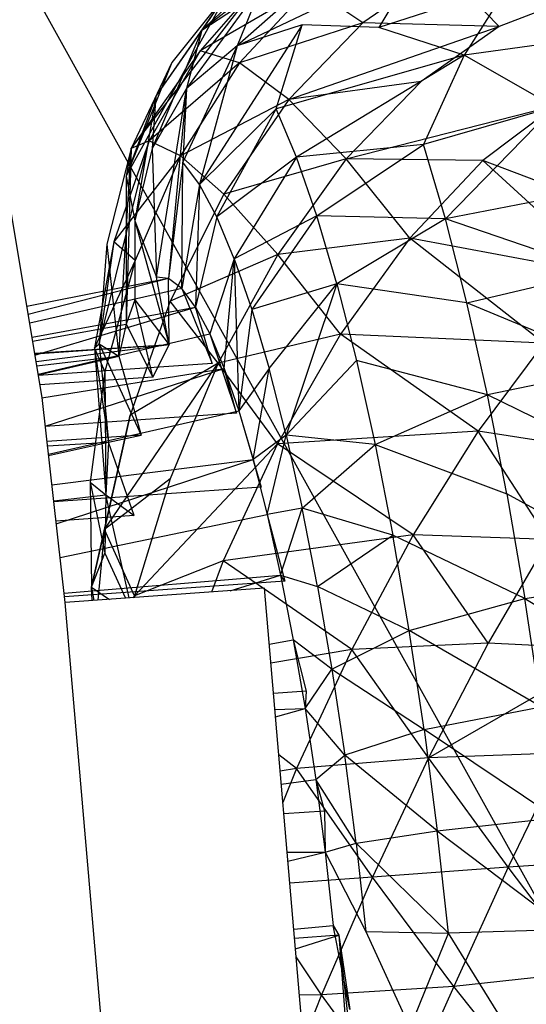
# Model space of a CAD drawing. Extents: x -45.3 to 48, y -31 to 29.7.
# Drawn here: x -41.7 to -41.3, y 7.5 to 8.2 of the extents above; entities that cross this region are included whole.
import ezdxf

# ---------------------------------------------------------------- set-up
doc = ezdxf.new("R2010")
doc.units = 0
doc.header["$MEASUREMENT"] = 0
doc.layers.get('0').update_dxf_attribs({"linetype": 'CONTINUOUS'})

msp = doc.modelspace()

# ---------------------------------------------------------------- linework, layer by layer
for p, q in [((-41.01605, 7.04722), (-42.00826, 8.83559)), ((-41.54071, 8.19063), (-41.41017, 8.27663)), ((-41.46957, 8.25679), (-41.54071, 8.19063)), ((-41.44053, 8.24406), (-41.51427, 8.17893)), ((-41.51427, 8.17893), (-41.37859, 8.24359)), ((-41.37859, 8.24359), (-41.40854, 8.19271)), ((-41.36108, 8.23693), (-41.42067, 8.1963)), ((-41.31879, 8.19339), (-41.36108, 8.23693)), ((-41.59346, 8.10241), (-41.49405, 8.23031)), ((-41.49532, 8.22582), (-41.55203, 8.14717)), ((-41.49405, 8.23031), (-41.542, 8.17534)), ((-41.49532, 8.22582), (-41.54071, 8.19063)), ((-41.49532, 8.22582), (-41.51427, 8.17893)), ((-41.59701, 8.08163), (-41.52119, 8.21918)), ((-41.52119, 8.21918), (-41.575, 8.14134)), ((-41.52119, 8.21918), (-41.563, 8.16652)), ((-41.46015, 8.2227), (-41.542, 8.17534)), ((-41.52119, 8.21918), (-41.54071, 8.19063)), ((-41.46015, 8.2227), (-41.51262, 8.16627)), ((-41.42067, 8.1963), (-41.46015, 8.2227)), ((-41.31215, 8.2239), (-41.40854, 8.19271)), ((-41.31215, 8.2239), (-41.3449, 8.17205)), ((-41.26067, 8.2158), (-41.31879, 8.19339)), ((-41.42067, 8.1963), (-41.51262, 8.16627)), ((-41.42067, 8.1963), (-41.47581, 8.13905)), ((-41.31879, 8.19339), (-41.42067, 8.1963)), ((-41.54071, 8.19063), (-41.57771, 8.10246)), ((-41.54071, 8.19063), (-41.575, 8.14134)), ((-41.54071, 8.19063), (-41.55203, 8.14717)), ((-41.4658, 8.19475), (-41.5424, 8.07552)), ((-41.4658, 8.19475), (-41.51427, 8.17893)), ((-41.48513, 8.13194), (-41.4658, 8.19475)), ((-41.47581, 8.13905), (-41.31879, 8.19339)), ((-41.40854, 8.19271), (-41.4658, 8.19475)), ((-41.3449, 8.17205), (-41.40854, 8.19271)), ((-41.31879, 8.19339), (-41.37703, 8.15239)), ((-41.24409, 8.18582), (-41.3449, 8.17205)), ((-41.542, 8.17534), (-41.59346, 8.10241)), ((-41.542, 8.17534), (-41.57989, 8.10807)), ((-41.51427, 8.17893), (-41.55481, 8.09221)), ((-41.51427, 8.17893), (-41.55203, 8.14717)), ((-41.51427, 8.17893), (-41.5424, 8.07552)), ((-41.51262, 8.16627), (-41.542, 8.17534)), ((-41.563, 8.16652), (-41.59701, 8.08163)), ((-41.563, 8.16652), (-41.59346, 8.10241)), ((-41.3449, 8.17205), (-41.48513, 8.13194)), ((-41.3449, 8.17205), (-41.47006, 8.09593)), ((-41.3449, 8.17205), (-41.3754, 8.10547)), ((-41.27764, 8.13339), (-41.3449, 8.17205)), ((-41.51262, 8.16627), (-41.57989, 8.10807)), ((-41.51262, 8.16627), (-41.5566, 8.09689)), ((-41.47581, 8.13905), (-41.51262, 8.16627)), ((-41.37703, 8.15239), (-41.47581, 8.13905)), ((-41.37703, 8.15239), (-41.43287, 8.09468)), ((-41.55203, 8.14717), (-41.57771, 8.10246)), ((-41.5746, 8.00645), (-41.55203, 8.14717)), ((-41.55203, 8.14717), (-41.56543, 8.00539)), ((-41.55203, 8.14717), (-41.55481, 8.09221)), ((-41.575, 8.14134), (-41.59701, 8.08163)), ((-41.575, 8.14134), (-41.5906, 8.04848)), ((-41.575, 8.14134), (-41.57771, 8.10246)), ((-41.47581, 8.13905), (-41.5566, 8.09689)), ((-41.47581, 8.13905), (-41.52427, 8.06838)), ((-41.43287, 8.09468), (-41.47581, 8.13905)), ((-41.48513, 8.13194), (-41.5424, 8.07552)), ((-41.52958, 8.05138), (-41.48513, 8.13194)), ((-41.47006, 8.09593), (-41.48513, 8.13194)), ((-41.43287, 8.09468), (-41.27608, 8.13482)), ((-41.27764, 8.13339), (-41.3754, 8.10547)), ((-41.27764, 8.13339), (-41.35899, 8.04984)), ((-41.27608, 8.13482), (-41.33092, 8.0934)), ((-41.61717, 7.95659), (-41.57989, 8.10807)), ((-41.57989, 8.10807), (-41.6064, 8.03265)), ((-41.57989, 8.10807), (-41.59346, 8.10241)), ((-41.5566, 8.09689), (-41.57989, 8.10807)), ((-41.59346, 8.10241), (-41.61163, 8.031)), ((-41.6027, 7.94742), (-41.59346, 8.10241)), ((-41.59346, 8.10241), (-41.59717, 7.97132)), ((-41.59346, 8.10241), (-41.59701, 8.08163)), ((-41.57771, 8.10246), (-41.5906, 8.04848)), ((-41.57771, 8.10246), (-41.5746, 8.00645)), ((-41.3754, 8.10547), (-41.47006, 8.09593)), ((-41.45494, 8.0522), (-41.3754, 8.10547)), ((-41.35899, 8.04984), (-41.3754, 8.10547)), ((-41.5566, 8.09689), (-41.6064, 8.03265)), ((-41.5566, 8.09689), (-41.59046, 8.01866)), ((-41.52427, 8.06838), (-41.5566, 8.09689)), ((-41.47006, 8.09593), (-41.52958, 8.05138)), ((-41.43287, 8.09468), (-41.52427, 8.06838)), ((-41.47006, 8.09593), (-41.51653, 8.02012)), ((-41.43287, 8.09468), (-41.48399, 8.0233)), ((-41.45494, 8.0522), (-41.47006, 8.09593)), ((-41.33092, 8.0934), (-41.43287, 8.09468)), ((-41.38541, 8.03542), (-41.43287, 8.09468)), ((-41.33092, 8.0934), (-41.38541, 8.03542)), ((-41.19367, 8.04149), (-41.33092, 8.0934)), ((-41.23774, 8.00764), (-41.33092, 8.0934)), ((-41.55481, 8.09221), (-41.56543, 8.00539)), ((-41.55564, 7.99789), (-41.55481, 8.09221)), ((-41.5424, 8.07552), (-41.55481, 8.09221)), ((-41.59701, 8.08163), (-41.59717, 7.97132)), ((-41.59701, 8.08163), (-41.5906, 8.04848)), ((-41.20973, 8.0786), (-41.35899, 8.04984)), ((-41.5424, 8.07552), (-41.55564, 7.99789)), ((-41.5424, 8.07552), (-41.54536, 7.98403)), ((-41.52958, 8.05138), (-41.5424, 8.07552)), ((-41.52427, 8.06838), (-41.56419, 7.98832)), ((-41.48399, 8.0233), (-41.52427, 8.06838)), ((-41.65987, 7.91657), (-41.68392, 8.06104)), ((-41.52958, 8.05138), (-41.54536, 7.98403)), ((-41.51653, 8.02012), (-41.52958, 8.05138)), ((-41.45494, 8.0522), (-41.51653, 8.02012)), ((-41.45494, 8.0522), (-41.50343, 7.98217)), ((-41.43998, 8.00137), (-41.45494, 8.0522)), ((-41.35899, 8.04984), (-41.45494, 8.0522)), ((-41.35899, 8.04984), (-41.43998, 8.00137)), ((-41.34299, 7.98719), (-41.35899, 8.04984)), ((-41.24391, 8.01064), (-41.35899, 8.04984)), ((-41.5906, 8.04848), (-41.5746, 8.00645)), ((-41.5906, 8.04848), (-41.56493, 7.95588)), ((-41.5906, 8.04848), (-41.59058, 7.98929)), ((-41.38541, 8.03542), (-41.48399, 8.0233)), ((-41.38541, 8.03542), (-41.43723, 7.96369)), ((-41.23774, 8.00764), (-41.38541, 8.03542)), ((-41.28541, 7.957), (-41.38541, 8.03542)), ((-41.6064, 8.03265), (-41.62078, 7.95346)), ((-41.6064, 8.03265), (-41.61717, 7.95659)), ((-41.61163, 8.031), (-41.61717, 7.95659)), ((-41.61163, 8.031), (-41.6027, 7.94742)), ((-41.59046, 8.01866), (-41.6064, 8.03265)), ((-41.48399, 8.0233), (-41.56419, 7.98832)), ((-41.51653, 8.02012), (-41.53475, 7.964)), ((-41.48399, 8.0233), (-41.52838, 7.94216)), ((-41.52395, 7.93809), (-41.51653, 8.02012)), ((-41.51653, 8.02012), (-41.50343, 7.98217)), ((-41.51653, 8.02012), (-41.51311, 7.90666)), ((-41.43723, 7.96369), (-41.48399, 8.0233)), ((-41.59046, 8.01866), (-41.62078, 7.95346)), ((-41.59046, 8.01866), (-41.61311, 7.93602)), ((-41.56543, 8.00539), (-41.67117, 7.98446)), ((-41.56543, 8.00539), (-41.67019, 7.97855)), ((-41.56493, 7.95588), (-41.5746, 8.00645)), ((-41.56543, 8.00539), (-41.5746, 8.00645)), ((-41.55564, 7.99789), (-41.56543, 8.00539)), ((-41.56493, 7.95588), (-41.56543, 8.00539)), ((-41.34299, 7.98719), (-41.24391, 8.01064)), ((-41.55564, 7.99789), (-41.66909, 7.97194)), ((-41.54536, 7.98403), (-41.55564, 7.99789)), ((-41.55564, 7.99789), (-41.53295, 7.94195)), ((-41.43998, 8.00137), (-41.50343, 7.98217)), ((-41.49048, 7.93806), (-41.43998, 8.00137)), ((-41.43998, 8.00137), (-41.47785, 7.88841)), ((-41.43998, 8.00137), (-41.42539, 7.94413)), ((-41.34299, 7.98719), (-41.43998, 8.00137)), ((-41.66734, 7.96143), (-41.54536, 7.98403)), ((-41.66513, 7.94819), (-41.54536, 7.98403)), ((-41.59058, 7.98929), (-41.59717, 7.97132)), ((-41.56419, 7.98832), (-41.59416, 7.90334)), ((-41.59058, 7.98929), (-41.56493, 7.95588)), ((-41.57713, 7.93174), (-41.59058, 7.98929)), ((-41.52838, 7.94216), (-41.56419, 7.98832)), ((-41.54536, 7.98403), (-41.53475, 7.964)), ((-41.53295, 7.94195), (-41.54536, 7.98403)), ((-41.32763, 7.91842), (-41.34299, 7.98719)), ((-41.22794, 7.93927), (-41.34299, 7.98719)), ((-41.50343, 7.98217), (-41.51311, 7.90666)), ((-41.50343, 7.98217), (-41.49048, 7.93806)), ((-41.66687, 7.95861), (-41.59717, 7.97132)), ((-41.59717, 7.97132), (-41.6027, 7.94742)), ((-41.59717, 7.97132), (-41.57713, 7.93174)), ((-41.66274, 7.93383), (-41.53475, 7.964)), ((-41.53475, 7.964), (-41.52395, 7.93809)), ((-41.53475, 7.964), (-41.51482, 7.90472)), ((-41.43723, 7.96369), (-41.52838, 7.94216)), ((-41.43723, 7.96369), (-41.48427, 7.88198)), ((-41.28541, 7.957), (-41.43723, 7.96369)), ((-41.33452, 7.89144), (-41.43723, 7.96369)), ((-41.56493, 7.95588), (-41.66534, 7.94945)), ((-41.56493, 7.95588), (-41.66524, 7.9488)), ((-41.56493, 7.95588), (-41.66429, 7.94309)), ((-41.62078, 7.95346), (-41.61717, 7.95659)), ((-41.62078, 7.95346), (-41.61029, 7.88324)), ((-41.62078, 7.95346), (-41.61225, 7.84388)), ((-41.61311, 7.93602), (-41.62078, 7.95346)), ((-41.61717, 7.95659), (-41.6027, 7.94742)), ((-41.61717, 7.95659), (-41.61029, 7.88324)), ((-41.61717, 7.95659), (-41.58599, 7.88849)), ((-41.57713, 7.93174), (-41.56493, 7.95588)), ((-41.28541, 7.957), (-41.33452, 7.89144)), ((-41.6638, 7.94017), (-41.6027, 7.94742)), ((-41.66268, 7.93343), (-41.6027, 7.94742)), ((-41.6027, 7.94742), (-41.58599, 7.88849)), ((-41.53295, 7.94195), (-41.66258, 7.93285)), ((-41.61325, 7.81797), (-41.52838, 7.94216)), ((-41.52838, 7.94216), (-41.59416, 7.90334)), ((-41.52838, 7.94216), (-41.56439, 7.85571)), ((-41.48427, 7.88198), (-41.52838, 7.94216)), ((-41.42539, 7.94413), (-41.47785, 7.88841)), ((-41.42539, 7.94413), (-41.41139, 7.88132)), ((-41.32763, 7.91842), (-41.42539, 7.94413)), ((-41.22794, 7.93927), (-41.32763, 7.91842)), ((-41.57713, 7.93174), (-41.66141, 7.92583)), ((-41.6599, 7.91631), (-41.52395, 7.93809)), ((-41.65745, 7.89505), (-41.52395, 7.93809)), ((-41.61311, 7.93602), (-41.62396, 7.85341)), ((-41.61311, 7.93602), (-41.61225, 7.84388)), ((-41.51482, 7.90472), (-41.52395, 7.93809)), ((-41.52395, 7.93809), (-41.51311, 7.90666)), ((-41.49048, 7.93806), (-41.51311, 7.90666)), ((-41.50239, 7.87013), (-41.49048, 7.93806)), ((-41.47785, 7.88841), (-41.49048, 7.93806)), ((-41.64267, 7.7634), (-41.65987, 7.91657)), ((-41.41139, 7.88132), (-41.32763, 7.91842)), ((-41.31314, 7.84451), (-41.32763, 7.91842)), ((-41.21287, 7.86255), (-41.32763, 7.91842)), ((-41.51482, 7.90472), (-41.65742, 7.89474)), ((-41.65512, 7.8743), (-41.51311, 7.90666)), ((-41.62296, 7.77481), (-41.59416, 7.90334)), ((-41.59416, 7.90334), (-41.61325, 7.81797)), ((-41.51311, 7.90666), (-41.50239, 7.87013)), ((-41.51311, 7.90666), (-41.49647, 7.84958)), ((-41.58599, 7.88849), (-41.65617, 7.88358)), ((-41.61029, 7.88324), (-41.58599, 7.88849)), ((-41.47785, 7.88841), (-41.50239, 7.87013)), ((-41.49194, 7.82903), (-41.47785, 7.88841)), ((-41.33452, 7.89144), (-41.48427, 7.88198)), ((-41.47785, 7.88841), (-41.46572, 7.83394)), ((-41.41139, 7.88132), (-41.47785, 7.88841)), ((-41.33452, 7.89144), (-41.38295, 7.81396)), ((-41.23821, 7.87634), (-41.33452, 7.89144)), ((-41.28198, 7.81057), (-41.33452, 7.89144)), ((-41.65582, 7.88051), (-41.61029, 7.88324)), ((-41.655, 7.87321), (-41.61029, 7.88324)), ((-41.61029, 7.88324), (-41.61225, 7.84388)), ((-41.59107, 7.82833), (-41.61029, 7.88324)), ((-41.59079, 7.76855), (-41.48427, 7.88198)), ((-41.48427, 7.88198), (-41.52475, 7.79468)), ((-41.38295, 7.81396), (-41.48427, 7.88198)), ((-41.46572, 7.83394), (-41.41139, 7.88132)), ((-41.41139, 7.88132), (-41.39817, 7.8138)), ((-41.41139, 7.88132), (-41.31314, 7.84451)), ((-41.65254, 7.85131), (-41.50239, 7.87013)), ((-41.64928, 7.82225), (-41.50239, 7.87013)), ((-41.50239, 7.87013), (-41.49194, 7.82903)), ((-41.49647, 7.84958), (-41.50239, 7.87013)), ((-41.62396, 7.85341), (-41.62296, 7.77481)), ((-41.62396, 7.85341), (-41.61225, 7.84388)), ((-41.62396, 7.85341), (-41.61294, 7.80038)), ((-41.56439, 7.85571), (-41.61325, 7.81797)), ((-41.56439, 7.85571), (-41.59079, 7.76855)), ((-41.65119, 7.83931), (-41.61225, 7.84388)), ((-41.49647, 7.84958), (-41.65113, 7.83872)), ((-41.61225, 7.84388), (-41.61294, 7.80038)), ((-41.59494, 7.76683), (-41.61225, 7.84388)), ((-41.61225, 7.84388), (-41.59107, 7.82833)), ((-41.31314, 7.84451), (-41.29971, 7.76649)), ((-41.19892, 7.78157), (-41.31314, 7.84451)), ((-41.59107, 7.82833), (-41.6495, 7.82422)), ((-41.64645, 7.7971), (-41.49194, 7.82903)), ((-41.46572, 7.83394), (-41.49194, 7.82903)), ((-41.49194, 7.82903), (-41.48191, 7.78393)), ((-41.49194, 7.82903), (-41.47883, 7.77927)), ((-41.48191, 7.78393), (-41.46572, 7.83394)), ((-41.45427, 7.77539), (-41.46572, 7.83394)), ((-41.39817, 7.8138), (-41.46572, 7.83394)), ((-41.61325, 7.81797), (-41.62296, 7.77481)), ((-41.61325, 7.81797), (-41.61828, 7.76515)), ((-41.59079, 7.76855), (-41.61325, 7.81797)), ((-41.38295, 7.81396), (-41.52475, 7.79468)), ((-41.45427, 7.77539), (-41.39817, 7.8138)), ((-41.38295, 7.81396), (-41.42871, 7.72849)), ((-41.38592, 7.74255), (-41.39817, 7.8138)), ((-41.29971, 7.76649), (-41.39817, 7.8138)), ((-41.28198, 7.81057), (-41.38295, 7.81396)), ((-41.32703, 7.73308), (-41.38295, 7.81396)), ((-41.28198, 7.81057), (-41.32703, 7.73308)), ((-41.62296, 7.77481), (-41.61294, 7.80038)), ((-41.61294, 7.80038), (-41.59771, 7.76663)), ((-41.52475, 7.79468), (-41.59079, 7.76855)), ((-41.52475, 7.79468), (-41.53336, 7.77125)), ((-41.49477, 7.77402), (-41.52475, 7.79468)), ((-41.64346, 7.77044), (-41.48191, 7.78393)), ((-41.47883, 7.77927), (-41.64315, 7.76765)), ((-41.51942, 7.77225), (-41.48191, 7.78393)), ((-41.47883, 7.77927), (-41.48191, 7.78393)), ((-41.48191, 7.78393), (-41.47243, 7.73547)), ((-41.48191, 7.78393), (-41.45427, 7.77539)), ((-41.29971, 7.76649), (-41.19892, 7.78157)), ((-41.49395, 7.77408), (-41.64267, 7.7634)), ((-41.62296, 7.77481), (-41.62123, 7.76494)), ((-41.62245, 7.76485), (-41.62296, 7.77481)), ((-41.62296, 7.77481), (-41.60942, 7.76579)), ((-41.31484, 5.68879), (-41.49395, 7.77408)), ((-41.42871, 7.72849), (-41.49389, 7.77342)), ((-41.45427, 7.77539), (-41.44366, 7.71361)), ((-41.38592, 7.74255), (-41.45427, 7.77539)), ((-41.39727, 4.91681), (-41.64267, 7.7634)), ((-41.59079, 7.76855), (-41.59223, 7.76702)), ((-41.59079, 7.76855), (-41.59107, 7.76711)), ((-41.59005, 7.76718), (-41.59079, 7.76855)), ((-41.38592, 7.74255), (-41.29971, 7.76649)), ((-41.28755, 7.68549), (-41.29971, 7.76649)), ((-41.29971, 7.76649), (-41.18629, 7.69749)), ((-41.44366, 7.71361), (-41.38592, 7.74255)), ((-41.37482, 7.66857), (-41.38592, 7.74255)), ((-41.28755, 7.68549), (-41.38592, 7.74255)), ((-41.49036, 7.73234), (-41.47243, 7.73547)), ((-41.47243, 7.73547), (-41.46365, 7.68434)), ((-41.44366, 7.71361), (-41.47243, 7.73547)), ((-41.47243, 7.73547), (-41.46276, 7.6973)), ((-41.32703, 7.73308), (-41.42871, 7.72849)), ((-41.32703, 7.73308), (-41.37145, 7.6476)), ((-41.23127, 7.72856), (-41.32703, 7.73308)), ((-41.42871, 7.72849), (-41.48914, 7.71812)), ((-41.42871, 7.72849), (-41.47001, 7.6395)), ((-41.37145, 7.6476), (-41.42871, 7.72849)), ((-41.37145, 7.6476), (-41.23127, 7.72856)), ((-41.46365, 7.68434), (-41.44366, 7.71361)), ((-41.44366, 7.71361), (-41.43404, 7.64947)), ((-41.44366, 7.71361), (-41.37482, 7.66857)), ((-41.46276, 7.6973), (-41.4872, 7.69555)), ((-41.46276, 7.6973), (-41.46365, 7.68434)), ((-41.48617, 7.68348), (-41.46365, 7.68434)), ((-41.48571, 7.67814), (-41.46365, 7.68434)), ((-41.46365, 7.68434), (-41.45569, 7.63126)), ((-41.43404, 7.64947), (-41.46365, 7.68434)), ((-41.37482, 7.66857), (-41.28755, 7.68549)), ((-41.37482, 7.66857), (-41.43404, 7.64947)), ((-41.37482, 7.66857), (-41.36503, 7.59292)), ((-41.27683, 7.60266), (-41.37482, 7.66857)), ((-41.47001, 7.6395), (-41.48326, 7.64968)), ((-41.37145, 7.6476), (-41.47001, 7.6395)), ((-41.45569, 7.63126), (-41.43404, 7.64947)), ((-41.42554, 7.58388), (-41.43404, 7.64947)), ((-41.36503, 7.59292), (-41.43404, 7.64947)), ((-41.37145, 7.6476), (-41.41346, 7.55852)), ((-41.27101, 7.65115), (-41.37145, 7.6476)), ((-41.31206, 7.56584), (-41.37145, 7.6476)), ((-41.27101, 7.65115), (-41.31206, 7.56584)), ((-41.47001, 7.6395), (-41.48222, 7.63754)), ((-41.47001, 7.6395), (-41.48021, 7.61414)), ((-41.41346, 7.55852), (-41.47001, 7.6395)), ((-41.48138, 7.62777), (-41.45569, 7.63126)), ((-41.45569, 7.63126), (-41.44867, 7.57698)), ((-41.42554, 7.58388), (-41.45569, 7.63126)), ((-41.45569, 7.63126), (-41.44909, 7.60777)), ((-41.44909, 7.60777), (-41.47948, 7.60557)), ((-41.44909, 7.60777), (-41.44867, 7.57698)), ((-41.36503, 7.59292), (-41.27683, 7.60266)), ((-41.42554, 7.58388), (-41.36503, 7.59292)), ((-41.35668, 7.51668), (-41.36503, 7.59292)), ((-41.36503, 7.59292), (-41.26769, 7.51918)), ((-41.44867, 7.57698), (-41.42554, 7.58388)), ((-41.42554, 7.58388), (-41.4183, 7.51778)), ((-41.35668, 7.51668), (-41.42554, 7.58388)), ((-41.47704, 7.57719), (-41.44867, 7.57698)), ((-41.47645, 7.57033), (-41.44867, 7.57698)), ((-41.44867, 7.57698), (-41.44267, 7.52228)), ((-41.44867, 7.57698), (-41.4183, 7.51778)), ((-41.21734, 7.57247), (-41.31206, 7.56584)), ((-41.31206, 7.56584), (-41.41346, 7.55852)), ((-41.31206, 7.56584), (-41.35275, 7.47686)), ((-41.25311, 7.48754), (-41.31206, 7.56584)), ((-41.41346, 7.55852), (-41.47504, 7.55394)), ((-41.41346, 7.55852), (-41.45149, 7.47052)), ((-41.35275, 7.47686), (-41.41346, 7.55852)), ((-41.47209, 7.51956), (-41.44267, 7.52228)), ((-41.43015, 7.45958), (-41.44267, 7.52228)), ((-41.44267, 7.52228), (-41.43849, 7.51515)), ((-41.43849, 7.51515), (-41.4715, 7.51274)), ((-41.47083, 7.50495), (-41.43849, 7.51515)), ((-41.43849, 7.51515), (-41.43015, 7.45958)), ((-41.43849, 7.51515), (-41.42607, 7.40077)), ((-41.43849, 7.51515), (-41.43173, 7.42903)), ((-41.4183, 7.51778), (-41.3853, 7.44581)), ((-41.4183, 7.51778), (-41.35668, 7.51668)), ((-41.3853, 7.44581), (-41.35668, 7.51668)), ((-41.26769, 7.51918), (-41.35668, 7.51668)), ((-41.30765, 7.43771), (-41.35668, 7.51668)), ((-41.45149, 7.47052), (-41.47031, 7.49889)), ((-41.25311, 7.48754), (-41.35275, 7.47686)), ((-41.35275, 7.47686), (-41.45149, 7.47052)), ((-41.35275, 7.47686), (-41.3915, 7.38887)), ((-41.29045, 7.39891), (-41.35275, 7.47686)), ((-41.45149, 7.47052), (-41.46786, 7.47032)), ((-41.45149, 7.47052), (-41.46496, 7.43659)), ((-41.3915, 7.38887), (-41.45149, 7.47052))]:
    msp.add_line(p, q)

doc.saveas('drawing.dxf')
